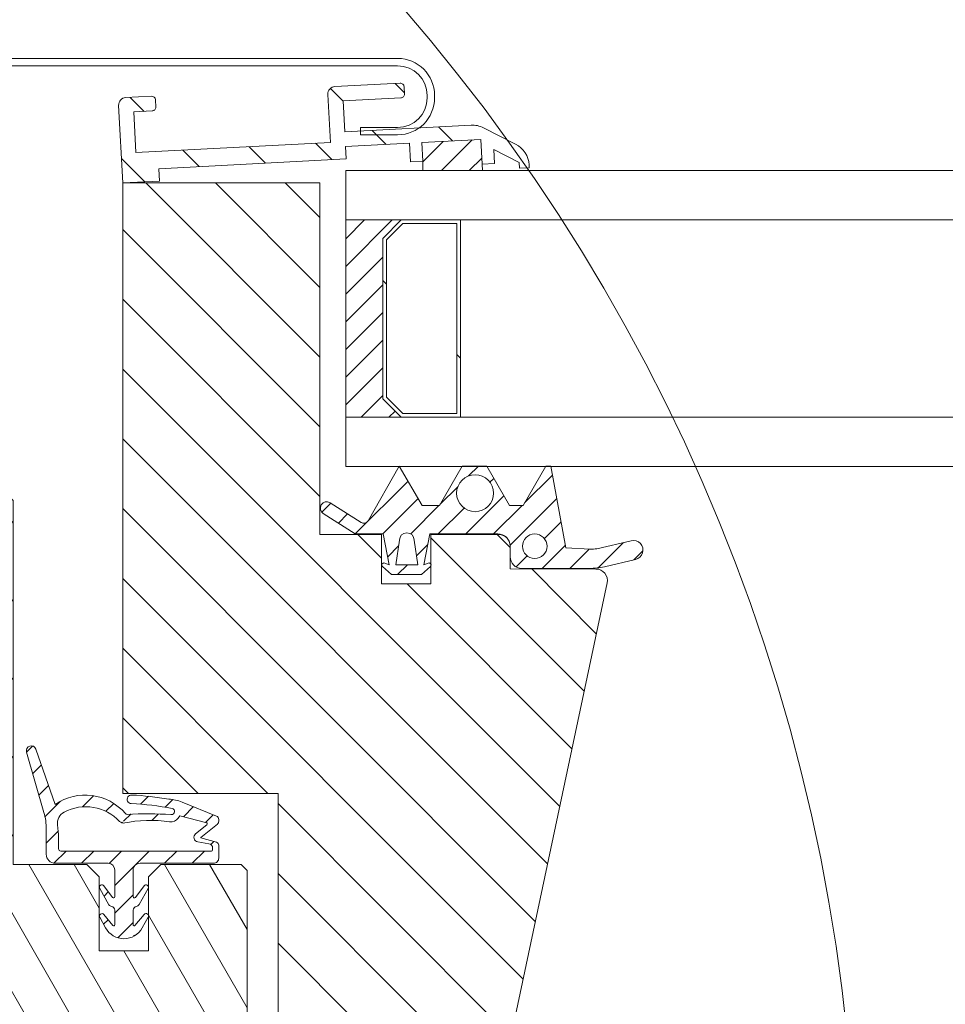
# Model space of a CAD drawing. Units: millimetres. Extents: x 202512 to 206109, y -10852 to -8836.
# Drawn here: x 204245 to 204320, y -9070 to -8990 of the extents above; entities that cross this region are included whole.
import ezdxf

# ---------------------------------------------------------------- set-up
doc = ezdxf.new("R2010")
doc.units = ezdxf.units.MM
doc.layers.add('FAKRO TEXT', color=80, linetype='Continuous', lineweight=9)
doc.layers.add('FAKRO WINDOW', color=7, linetype='Continuous', lineweight=20)
doc.styles.get("Standard").update_dxf_attribs({"font": 'arial.ttf'})
doc.dimstyles.new('FAKRO_us', dxfattribs={"dimscale": 5, "dimtxt": 4, "dimasz": 1.5, "dimexe": 2, "dimexo": 15, "dimgap": 0.5, "dimtad": 1, "dimdec": 0, "dimrnd": 0.1, "dimzin": 1, "dimdsep": 46, "dimtxsty": 'Standard', "dimblk": 'OBLIQUE', "dimcen": 2, "dimclrd": 3, "dimclre": 3, "dimclrt": 3, "dimadec": 0, "dimazin": 0, "dimtfac": 1, "dimtdec": 0, "dimtix": 1, "dimtmove": 2, "dimatfit": 3, "dimldrblk": 'OBLIQUE', "dimfxl": 4, "dimfxlon": 1, "dimtolj": 1, "dimarcsym": 0})
pattern_1 = [(45, (0, 0), (-1.122532015133644, 1.122532015133644), [])]
pattern_2 = [(135, (-108.4295360793731, -299.4330392622796), (-2.82842712474619, -2.828427124746189), [])]

# ---------------------------------------------------------------- blocks, each defined once
blk = doc.blocks.new('_Oblique')
at = {"color": 0, "linetype": 'ByBlock', "lineweight": -2}
blk.add_line((-0.5, -0.5), (0.5, 0.5), dxfattribs=at)
blk = doc.blocks.new('*D9')
at = {"layer": 'Defpoints', "color": 0, "transparency": 16777216}
for p in [(204954.4766603308, -8961.29951656864), (204210.9741351191, -9054.424880601171), (204954.4766603308, -9054.424880601171)]:
    blk.add_point(p, dxfattribs=at)
at = {"layer": 'FAKRO TEXT', "color": 3, "lineweight": -2, "transparency": 16777216}
for p, q in [((204210.9741351191, -8979.424880601171), (204210.9741351191, -8951.29951656864)), ((204954.4766603308, -8979.424880601171), (204954.4766603308, -8951.29951656864)), ((204210.9741351191, -8961.29951656864), (204954.4766603308, -8961.29951656864))]:
    blk.add_line(p, q, dxfattribs=at)
at = {"layer": 'FAKRO TEXT', "color": 3, "lineweight": -2, "transparency": 16777216, "xscale": 7.5, "yscale": 7.5, "zscale": 7.5, "rotation": 180}
blk.add_blockref('_Oblique', (204210.9741351191, -8961.29951656864), dxfattribs=at)
at = {"layer": 'FAKRO TEXT', "color": 3, "lineweight": -2, "transparency": 16777216, "xscale": 7.5, "yscale": 7.5, "zscale": 7.5}
blk.add_blockref('_Oblique', (204954.4766603308, -8961.29951656864), dxfattribs=at)
at = {"layer": 'FAKRO TEXT', "color": 3, "transparency": 16777216, "insert": (204582.7253977249, -8948.458452448585), "char_height": 20, "attachment_point": 5}
blk.add_mtext('\\A1;S', dxfattribs=at)
blk = doc.blocks.new('*U18')
at = {"layer": 'FAKRO WINDOW', "linetype": 'Continuous'}
h = blk.add_hatch(dxfattribs=at)
h.set_pattern_fill('LINE', scale=1.259842519685039, angle=135, style=0)
h.set_pattern_definition(pattern_2)
edge = h.paths.add_edge_path()
edge.add_line((60.02272157628795, 144.6998168275309), (59.97038562004491, 145.6984463622853))
edge.add_line((59.97038562004491, 145.6984463622862), (65.16325920076861, 145.9705933347495))
edge.add_line((65.16325920076906, 145.9705933347491), (65.24176313513362, 144.472649032617))
edge.add_line((65.24176313513362, 144.472649032617), (66.24039266988802, 144.5249849888601))
edge.add_line((66.24039266988802, 144.5249849888601), (66.16188873552346, 146.0229292909921))
edge.add_line((66.16188873552346, 146.0229292909921), (70.95531050234558, 146.2741418809583))
edge.add_line((70.95531050234513, 146.2741418809587), (71.05998241483121, 144.2768828114495))
edge.add_line((71.05998241483121, 144.276882811449), (72.05861194958561, 144.3292187676921))
edge.add_line((72.05861194958561, 144.3292187676921), (71.9999151319389, 145.4492207683402))
edge.add_line((71.9999151319389, 145.4492207683402), (74.05760655829818, 144.4007746194034))
edge.add_line((74.05760655829909, 144.4007746194034), (74.08203899721684, 143.9345759128005))
edge.add_line((74.08203899721684, 143.9345759128005), (74.88094262502045, 143.9764446777945))
edge.add_line((74.88094262502, 143.9764446777949), (74.86859665747215, 144.2120197721197))
edge.add_arc((72.87133758796335, 144.1073478596331), 2.000000000000004, 2.99999999999909, 63.00000000000041)
edge.add_line((73.7793185874416, 145.8893609080101), (71.17027040511675, 147.2187373558618))
edge.add_arc((70.2622894056376, 145.4367243074853), 2.000000000000002, 62.99999999999969, 92.9999999999999)
edge.add_line((70.15761749315243, 147.4339833769941), (59.90758247255371, 146.8968018039909))
edge.add_line((59.90758247255326, 146.8968018039909), (59.77674258194565, 149.3933756408792))
edge.add_line((59.77674258194565, 149.3933756408792), (64.47030139529215, 149.639354635221))
edge.add_arc((64.45460060842015, 149.9389434956461), 0.2999999999983443, 273.0000000000011, 363.0000000000006)
edge.add_line((64.75418946884474, 149.954644282519), (64.7227878951021, 150.5538220033718))
edge.add_arc((64.42319903467433, 150.5381212164989), 0.3000000000016537, 2.999999999989004, 93.00000000031025)
edge.add_line((64.4074982477996, 150.8377100769271), (59.11476171360209, 150.5603295088399))
edge.add_arc((59.14616328734792, 149.9611517879862), 0.600000000000001, 92.99999999999977, 182.9999999999948)
edge.add_line((58.5469855664951, 149.9297502142404), (58.7510957958425, 146.0350950286961))
edge.add_line((58.75109579584205, 146.0350950286961), (42.97274914671971, 145.2081869200574))
edge.add_line((42.97274914672016, 145.2081869200579), (42.80004049111812, 148.5036643847529))
edge.add_line((42.80004049111812, 148.5036643847529), (44.29798479325518, 148.5821683191175))
edge.add_arc((44.28228400638181, 148.8817571795385), 0.2999999999950272, 273.000000000001, 363.000000000001)
edge.add_line((44.58187286680368, 148.8974579664114), (44.55047129305785, 149.4966356872642))
edge.add_arc((44.2508824326278, 149.4809349003913), 0.3000000000033259, 3.000000000004767, 92.99999999999936)
edge.add_line((44.23518164575489, 149.7805237608204), (42.13805962277365, 149.6706182527087))
edge.add_arc((42.16946119651948, 149.0714405318563), 0.600000000000001, 92.99999999999736, 183.0000000000002)
edge.add_line((41.57028347566666, 149.0400389581105), (41.89999999999736, 142.7486728891545))
edge.add_line((41.89999999999782, 142.7486728891549), (44.89588860426147, 142.9056807578841))
edge.add_line((44.89588860426102, 142.9056807578841), (44.84355264801798, 143.9043102926385))
edge.add_line((44.84355264801798, 143.9043102926385), (60.02272157628749, 144.6998168275313))
h = blk.add_hatch(dxfattribs=at)
h.set_pattern_fill('ANSI31', scale=0.5, style=0)
h.set_pattern_definition(pattern_1)
h.paths.add_polyline_path([(70.95531050234513, 146.2741418809587), (66.16188873552346, 146.0229292909921), (66.24039266988802, 144.5249849888601), (66.24039266988802, 143.7486728891558), (71.08766472385378, 143.7486728891558), (71.05998241483121, 144.276882811449)])
h = blk.add_hatch(dxfattribs=at)
h.set_pattern_fill('LINE', scale=1.259842519685039, angle=135, style=0)
h.set_pattern_definition(pattern_2)
edge = h.paths.add_edge_path()
edge.add_line((41.89999999999873, 93.24867288915402), (54.49999999999864, 93.24867288915402))
edge.add_line((54.49999999999909, 93.24867288915402), (54.49999999999909, 57.74867288915402))
edge.add_arc((56.49999999999909, 57.74867288915402), 2.000000000000002, 180, 270)
edge.add_line((56.49999999999909, 55.74867288915402), (68.79021596680423, 55.74867288915402))
edge.add_arc((68.79021596680377, 56.74867288915402), 1, 270, 348.0000000000006)
edge.add_line((69.76836356753756, 56.54076119833644), (81.19999999999891, 110.3223821591041))
edge.add_arc((80.28794775006827, 110.5162448494125), 0.9324280397415565, 347.999999999997, 449.993204477056)
edge.add_line((80.2880583399965, 111.4486728825964), (73.32570880250796, 111.4494986468439))
edge.add_line((73.3257088025075, 111.4494986468439), (73.3257088025075, 113.3291363441112))
edge.add_arc((72.40493983416673, 113.3291363441108), 0.9207689683407153, 0, 90)
edge.add_line((72.40493983416673, 114.2499053124516), (66.89999999999827, 114.2499053124516))
edge.add_line((66.89999999999873, 114.2499053124516), (66.89999999999873, 111.8493518317932))
edge.add_arc((66.75311072542718, 111.7714740954475), 0.1662570323401686, -27.931634813010874, 27.931634812993593, ccw=False)
edge.add_line((66.89999999999873, 111.6935963591018), (66.89999999999873, 110.248672889154))
edge.add_line((66.89999999999873, 110.248672889154), (62.89999999999873, 110.248672889154))
edge.add_line((62.89999999999873, 110.248672889154), (62.89999999999873, 114.248672889154))
edge.add_line((62.89999999999873, 114.248672889154), (57.89999999999873, 114.248672889154))
edge.add_line((57.89999999999873, 114.248672889154), (57.89999999999873, 142.748672889154))
edge.add_line((57.89999999999873, 142.748672889154), (41.89999999999873, 142.748672889154))
edge.add_line((41.89999999999873, 142.748672889154), (41.89999999999873, 93.24867288915402))
h = blk.add_hatch(dxfattribs=at)
h.set_pattern_fill('ANSI31', scale=0.5, style=0)
h.set_pattern_definition(pattern_1)
h.paths.add_polyline_path([(64.49999999999545, 139.7486728891558), (59.99999999999545, 139.7486728891558), (59.99999999999545, 123.7486728891558), (64.49999999999545, 123.7486728891558), (62.99999999999545, 125.2486728891558), (62.99999999999545, 138.2486728891558)])
h = blk.add_hatch(dxfattribs=at)
h.set_pattern_fill('LINE', scale=2.519685039370079, angle=135, style=0)
h.set_pattern_definition([(135, (-108.4295360793731, -299.4330392622796), (-5.656854249492381, -5.656854249492379), [])])
h.paths.add_polyline_path([(62.99999999999636, 125.2486728891558), (64.49999999999636, 123.7486728891558), (69.29999999999654, 123.7486728891558), (69.29999999999654, 139.7486728891558), (64.49999999999636, 139.7486728891558), (62.99999999999636, 138.2486728891558)])
h.paths.add_polyline_path([(63.29999999999654, 138.1244088204444), (63.29999999999654, 125.3729369578682), (64.62426406870873, 124.048672889156), (68.99999999999636, 124.048672889156), (68.99999999999636, 139.4486728891557), (64.62426406870782, 139.4486728891557)])
h = blk.add_hatch(dxfattribs=at)
h.set_pattern_fill('ANSI31', scale=0.5, style=0)
h.set_pattern_definition(pattern_1)
edge = h.paths.add_edge_path()
edge.add_line((66.9279783240354, 114.294336291729), (72.32113274443282, 114.294336291729))
edge.add_line((72.3211327439185, 114.2943362917254), (72.33482390361314, 114.294336291729))
edge.add_line((72.33482390361314, 114.294336291729), (72.92797832403585, 114.294336291729))
edge.add_line((72.9279783240363, 114.294336291729), (72.9279783240363, 114.0943597229739))
edge.add_arc((72.3279783240232, 113.2943597229837), 0.9999999999999731, 0, 53.130102353251914, ccw=False)
edge.add_line((73.3279783240232, 113.2943597229837), (73.3279783240232, 112.4496326799303))
edge.add_arc((74.28206646494164, 112.4496326799294), 0.954088140918097, 180, 270.0511143797491)
edge.add_line((74.28291762042772, 111.4955449186759), (79.77608062877562, 111.500445448818))
edge.add_arc((79.77128178845396, 116.8796210426804), 5.379177734419564, 270.0511143797489, 282.9761514240262)
edge.add_line((80.97915176384231, 111.6378080718628), (83.49997880811407, 112.2186817727893))
edge.add_arc((83.32500963618804, 112.9779983330041), 0.779214893172129, 282.9761514240238, 462.9761514240258)
edge.add_line((83.15004046426111, 113.7373148932188), (80.37291924880537, 113.0973833747084))
edge.add_arc((79.94570834587557, 114.9513574761263), 1.902558573161178, 266.5186103317941, 282.9761514240266, ccw=False)
edge.add_line((79.83017675010342, 113.052309932043), (77.85781468881805, 113.1723017337704))
edge.add_line((77.85781468881851, 113.1723017337704), (76.63338024873383, 119.7897614368126))
edge.add_line((76.63338024873337, 119.7897614368126), (76.2295162339251, 119.7943362540391))
edge.add_line((76.229516233926, 119.7943362540386), (74.38196832402355, 116.5943362917251))
edge.add_line((74.38196832402355, 116.5943362917255), (73.28663832406392, 116.5943429488234))
edge.add_line((73.28663832406346, 116.5943429488229), (71.43338032402107, 119.7943362917254))
edge.add_line((71.43338032402153, 119.7943362917254), (69.43348032402173, 119.7943362917226))
edge.add_line((69.43348032402173, 119.7943362917226), (67.59169155071459, 116.5943362917264))
edge.add_line((67.59169155071413, 116.5943362917264), (66.2002298129828, 116.5943362917264))
edge.add_line((66.2002298129828, 116.5943362917264), (64.33338032402116, 119.7943362917285))
edge.add_line((64.33338032402116, 119.794336291729), (61.80318152304835, 115.3658136303534))
edge.add_arc((61.45587124084341, 115.5642464095886), 0.3999999999999949, 237.6986808113822, 330.25887944764145, ccw=False)
edge.add_line((61.24212251655899, 115.2261465976003), (58.7182876162683, 116.8217301238701))
edge.add_arc((58.44324873789355, 116.3866838171439), 0.5146957097292909, 57.69868081139069, 237.360348303214)
edge.add_line((58.16564571412619, 115.9532691948602), (60.75978803544604, 114.2917153029143))
edge.add_line((60.75978803544604, 114.2917153029143), (63.02849584513979, 114.2917153029143))
edge.add_line((63.02849584514024, 114.2917153029143), (63.52816743097537, 111.7833362917254))
edge.add_line((63.52816743097537, 111.7833362917249), (63.15369085189513, 111.9267365985029))
edge.add_arc((63.09423535637598, 111.7714740954475), 0.1662570323401686, 69.04639228687529, 228.5136179620168)
edge.add_line((62.98409971220008, 111.6469287595878), (63.71926775777956, 110.9968184546256))
edge.add_line((63.71926775777956, 110.9968184546256), (66.12807832402268, 110.9968184546256))
edge.add_line((66.12807832402359, 110.9968184546256), (66.86324636960308, 111.6469287595874))
edge.add_arc((66.75311072542718, 111.7714740954475), 0.1662570323401686, 311.4863820379906, 471.095614208132)
edge.add_line((66.69327059776788, 111.9265887624665), (66.31881843520068, 111.7821326279118))
edge.add_line((66.31881843520023, 111.7821326279113), (66.82797832402275, 114.2943362917254))
edge.add_line((66.8279783240232, 114.2943362917254), (66.92797832403585, 114.2943362917254))
edge = h.paths.add_edge_path()
edge.add_ellipse((70.48860137859447, 117.5943362917255), major_axis=(1.5, 0), ratio=1, start_angle=0, end_angle=360)
edge = h.paths.add_edge_path()
edge.add_line((64.35166572219714, 113.7833362917322), (64.05165136492815, 111.7833362917258))
edge.add_line((64.05165136492815, 111.7833362917249), (65.85165136492833, 111.7833362917249))
edge.add_line((65.85165136492742, 111.7833362917249), (65.55163700765843, 113.7833362917249))
edge.add_arc((64.95165136492778, 113.7833362917249), 0.5999856427310601, 0, 179.9999999993703)
edge = h.paths.add_edge_path()
edge.add_ellipse((75.32797832388496, 113.2943362917254), major_axis=(1.000000000000001, 0), ratio=1, start_angle=0, end_angle=360)
at = {"layer": 'FAKRO WINDOW'}
h = blk.add_hatch(dxfattribs=at)
h.set_pattern_fill('ANSI31', color=256, angle=75.00000000000001, style=0)
h.set_pattern_definition([(120, (-2276.503228499422, -1986.700731529823), (-2.749630657015592, -1.587499999999999), [])])
h.paths.add_polyline_path([(23.20863679881768, 117.916771867127), (24.00049958781256, 118), (32.00049958781256, 118), (33.00049958781256, 117.0000000000009), (33.00049958781256, 87.5), (39.00049958781256, 87.5), (40.00049958781256, 86.5), (40.00049958781256, 80.5), (44.00049958781256, 80.5), (44.00049958781256, 86.5), (45.00049958781256, 87.5), (51.50049958781256, 87.5), (52.00049958781256, 87.00000000000091), (52.00049958781256, 43), (49.00049958781256, 42.5), (49.00049958781256, 33.5), (51.99539768868817, 33.00085032204697), (51.99565722547686, 31.42381774322712), (44.05691647131425, 31.4238042330644), (43.5607245645715, 30.92764774356965), (43.56075575494469, 26.36308216159978), (44.05691647131425, 25.86690417150294), (51.99539768868817, 25.86690417150294), (52.00049958781256, 2), (51.41471315018589, 0.5857864376266662), (50.00049958781256, 0), (47.00049958781256, 0), (46.29339280662589, 0.2928932188133331), (46.00049958781256, 1), (46.00049958781256, 10), (33.50049958781256, 10), (32.70702817462461, 5.5), (30.20049958781328, 5.5), (30.20049958781328, 0), (29.20049958781328, -1), (7.04875456479931, -1), (19.82303825831514, 112.4127103999672), (22.8615313354303, 114.8362108795936)])
at = {"layer": 'FAKRO WINDOW', "linetype": 'Continuous'}
h = blk.add_hatch(dxfattribs=at)
h.set_pattern_fill('ANSI31', scale=0.5, style=0)
h.set_pattern_definition(pattern_1)
edge = h.paths.add_edge_path()
edge.add_line((34.09773929377479, 96.60779010282431), (35.5055108937745, 91.7151031907465))
edge.add_arc((30.73726146351146, 90.34399508076922), 4.961465517208108, -0.011599841380927955, 16.04256699644918, ccw=False)
edge.add_line((35.69872687903899, 90.34299060516742), (35.69875000054162, 88.32346110723347))
edge.add_arc((36.43122177113037, 88.32346949326939), 0.7324717706363552, 180.0006559768125, 269.9999007532468)
edge.add_line((36.43122050235525, 87.59099772263426), (40.71150295002826, 87.59099030840389))
edge.add_arc((40.71150200729335, 87.04674325791848), 0.54424705048644, 2.3145435591231944e-05, 89.99990075325229, ccw=False)
edge.add_line((41.25574905778012, 87.04674347777473), (41.25574993034161, 84.88674603692243))
edge.add_arc((41.15014128720577, 84.88674603692243), 0.1056086431353373, 216.2759023551864, 360, ccw=False)
edge.add_line((41.06500200679875, 84.82426013101849), (40.37227110143795, 85.76813075183509))
edge.add_arc((40.21202706551958, 85.65052353572673), 0.1987702400465793, 36.27590235527102, 209.3310584629545)
edge.add_line((40.03873840228243, 85.55315491900865), (40.77993283253409, 84.23403797613082))
edge.add_arc((41.0368893971272, 84.37841848425887), 0.2947412546876568, 209.3310584629527, 261.2790820086623)
edge.add_arc((40.9450987724922, 83.78002526003183), 0.3106511548881392, 3.279353791185713e-06, 81.27908200865812, ccw=False)
edge.add_line((41.25574992737984, 83.780025277812), (41.25574999529272, 82.59347190696053))
edge.add_arc((41.17208797752392, 82.5934719021725), 0.08366201776898198, 219.649642709328, 360, ccw=False)
edge.add_line((41.10767151417076, 82.54008789271074), (40.3657565521994, 83.43532859195557))
edge.add_arc((40.21314305902342, 83.30885284740862), 0.1982094656113926, 39.64964270938857, 208.9154244572426)
edge.add_line((40.03964349695343, 83.21301499361743), (40.51614099804374, 82.35039021127386))
edge.add_arc((41.99999999948886, 83.17004566359947), 1.695191020710928, 208.91542445724, 331.0845755773186)
edge.add_line((43.48385900142966, 82.35039021216926), (43.96329310447209, 83.21833125787953))
edge.add_arc((43.79029299764716, 83.31389322196901), 0.1976388776077827, 331.0845755772686, 500.3503570884915)
edge.add_line((43.63811883523886, 83.44000487978565), (42.89102502961714, 82.53851507242734))
edge.add_arc((42.8271755883743, 82.59142917268173), 0.08292558804514025, 180.0000002072532, 320.35035708839484, ccw=False)
edge.add_line((42.74425000032898, 82.59142917238205), (42.74424999601251, 83.78480397322846))
edge.add_arc((43.04932753469348, 83.78480397433168), 0.3050775386801809, 99.21015869826209, 180.0000002072242, ccw=False)
edge.add_arc((42.95001732541186, 84.39727564352779), 0.315393301275367, 279.2101586982821, 330.6689429215811)
edge.add_line((43.22497842774465, 84.24277863160387), (43.96112202050563, 85.55290658307695))
edge.add_arc((43.78781828367028, 85.65028366394063), 0.1987875274724542, 330.6689429215944, 503.7240949555272)
edge.add_line((43.62756031654317, 85.76790111609398), (42.9286639534148, 84.81562993238231))
edge.add_arc((42.84635180734585, 84.87604093768732), 0.1021018068047844, 180.0000004869296, 323.724094954804, ccw=False)
edge.add_line((42.74425000054089, 84.87604093681966), (42.74424998701716, 87.03195087493759))
edge.add_arc((43.30328971848303, 87.03195087844415), 0.5590397314657762, 89.99999861379752, 180.0000003594149, ccw=False)
edge.add_line((43.30328973200812, 87.59099060991002), (49.26890387266121, 87.59099046557958))
edge.add_arc((49.26890388285483, 88.01233659345962), 0.421346127880068, 269.9999986137983, 360)
edge.add_line((49.69025001073533, 88.01233659345962), (49.69024966604638, 89.05081427598589))
edge.add_arc((49.43810145651514, 89.05081419229191), 0.2521482095312644, 1.901785513079547e-05, 74.27265267601275)
edge.add_line((49.50644872717385, 89.29352259792131), (48.24551743450547, 89.64860388206216))
edge.add_arc((48.25216039879524, 89.67219375267223), 0.02450736562662625, 128.8115915282255, 254.2726526759777, ccw=False)
edge.add_line((48.23680012637124, 89.69129016597435), (49.57919909785051, 90.77105386701123))
edge.add_arc((49.39257300353984, 91.00297800376165), 0.2976879310367941, 308.8231449133974, 360.0103705337269)
edge.add_line((49.69026092970034, 91.00303188526459), (49.69019911419127, 91.14299058295683))
edge.add_arc((49.39251134355618, 91.14329961682915), 0.2976879310411938, 359.940520464684, 427.8250132841497)
edge.add_line((49.50486964889933, 91.4189691935112), (46.71748183583304, 92.55506181127566))
edge.add_arc((45.52692579314498, 89.63404872460615), 3.154321027301408, 67.82501328415277, 87.92081482136325)
edge.add_arc((41.52263244722053, 69.65987795518231), 23.49031816850231, 79.90169954130184, 87.3066233571825)
edge.add_arc((42.61009610622568, 92.77627961891358), 0.348351893170199, 87.30662335718468, 267.633554359)
edge.add_arc((41.71445928128378, 71.10368079896853), 21.342745472628, 78.66378304190158, 87.63355435899581, ccw=False)
edge.add_arc((45.86036161470929, 91.78385529479647), 0.2510854304172486, -90, 78.66378304195922, ccw=False)
edge.add_line((45.86036161470929, 91.53276986437913), (45.79621056894666, 91.53276986437913))
edge.add_ellipse((43.89860270717236, 91.11530565687508), major_axis=(-3.733746375718154, 8.326645623041514e-13), ratio=0.1298255293814538, start_angle=239.4538914462588, end_angle=295.7859722144314)
edge.add_arc((42.26285827731044, 91.73552365234764), 0.1841108693764838, 220.5688078730779, 273.5889418393153, ccw=False)
edge.add_arc((38.86074870817629, 88.82277433528452), 4.294556131467177, 40.56880787308629, 124.6934743876585)
edge.add_line((36.41634798464565, 92.35379649170409), (34.85445756914532, 96.8479543439239))
edge.add_arc((34.47936052908608, 96.71759388685587), 0.3971040647339261, 19.16427952564293, 196.052101470157)
edge = h.paths.add_edge_path()
edge.add_arc((29.82403268696635, 89.65387750078389), 6.867205669502465, 0.00062293142747194, 8.71027656047869, ccw=False)
edge.add_line((36.69123835606297, 89.6539521624477), (36.69124793294031, 88.77309331577044))
edge.add_arc((36.88135271012561, 88.77309538262853), 0.1901047771966297, 180.0006229314197, 270)
edge.add_line((36.88135271012561, 88.58299060543186), (49.09980207812168, 88.58299060543186))
edge.add_arc((49.09980207812168, 88.6774385278527), 0.09444792242083166, 270, 360)
edge.add_line((49.19425000054252, 88.6774385278527), (49.19425000054252, 88.81584427862481))
edge.add_arc((48.8349411485824, 88.81584427862481), 0.3593088519598623, 0, 80.61597467309895)
edge.add_line((48.89352677634815, 89.17034473746207), (47.98837044670972, 89.31993312437726))
edge.add_arc((48.04997935863958, 89.69272741506711), 0.3778508187102002, 128.8272780863408, 260.61597467311844, ccw=False)
edge.add_line((47.81307642575121, 89.9870881488423), (48.72125000054166, 90.71799060543117))
edge.add_arc((48.65903557696038, 90.79529404345294), 0.09922931034507035, 308.8273883978217, 417.0534279240692)
edge.add_line((48.71300210656864, 90.87856510513484), (46.53825000054121, 91.43599060543193))
edge.add_line((46.53825000054167, 91.43599060543193), (46.41161196122948, 91.25700579535487))
edge.add_arc((45.81460528084699, 91.67940898938832), 0.7313285409105161, 261.6029301109162, 324.7192522328077, ccw=False)
edge.add_ellipse((44.15054770209554, 90.21901640120359), major_axis=(-3.193588909684575, 0), ratio=0.2642956487513434, start_angle=240.8156867964394, end_angle=310.8107943787315)
edge.add_arc((41.9662604093146, 91.28321139688887), 0.4362926590183441, 223.2058896080607, 282.8559075018085, ccw=False)
edge.add_arc((38.89627775437748, 88.39971187762012), 3.775519656272682, 43.20588960806393, 117.6873388546345)
edge.add_arc((37.6120878739348, 90.84704702257795), 1.011719200238186, 117.6873388546305, 188.7102765604722)
at = {"layer": 'FAKRO WINDOW', "color": 7, "linetype": 'Continuous'}
for p, q in [((27.87319625569853, 152.8486728891544), (64.20106181536448, 152.8486728891544)), ((27.87319625569944, 152.2486728891513), (64.20106181536448, 152.2486728891513)), ((64.4074982477996, 150.8377100769271), (59.11476171360209, 150.560329508839)), ((64.75418946884565, 149.954644282519), (64.72278789510165, 150.5538220033718)), ((44.23518164575489, 149.7805237608195), (42.13805962277365, 149.6706182527091)), ((44.58187286680368, 148.8974579664114), (44.55047129305785, 149.4966356872642)), ((58.5469855664951, 149.9297502142404), (58.75109579584205, 146.0350950286961)), ((59.77674258194565, 149.3933756408792), (64.47030139529215, 149.6393546352215)), ((59.90758247255326, 146.8968018039918), (59.77674258194565, 149.3933756408792)), ((66.60106181536503, 149.8486728891517), (66.60106181536503, 149.6486728891509)), ((67.20106181536448, 149.8486728891544), (67.20106181536448, 149.6486728891509)), ((41.57028347566666, 149.0400389581105), (41.89999999999782, 142.7486728891549)), ((42.80004049111812, 148.5036643847529), (44.29798479325473, 148.5821683191175)), ((42.97274914672016, 145.2081869200579), (42.80004049111812, 148.5036643847529)), ((70.15761749315243, 147.4339833769959), (59.90758247255326, 146.8968018039918)), ((64.20106181536448, 147.2486728891513), (61.20106181536448, 147.2486728891513)), ((61.20106181536448, 147.2486728891513), (61.20106181536448, 146.6486728891509)), ((73.7793185874416, 145.8893609080101), (71.17027040511675, 147.2187373558622)), ((61.20106181536448, 146.6486728891509), (64.20106181536448, 146.6486728891509)), ((66.16188873552346, 146.0229292909921), (70.95531050234513, 146.2741418809587)), ((70.95531050234513, 146.2741418809587), (71.05998241483121, 144.276882811449)), ((58.75109579584205, 146.0350950286961), (42.97274914672016, 145.2081869200579)), ((59.97038562004491, 145.6984463622862), (65.16325920076906, 145.9705933347491)), ((60.02272157628795, 144.6998168275318), (59.97038562004491, 145.6984463622862)), ((65.16325920076906, 145.9705933347491), (65.24176313513271, 144.472649032617)), ((66.24039266988802, 144.5249849888601), (66.16188873552346, 146.0229292909921)), ((72.05861194958561, 144.3292187676921), (71.9999151319389, 145.4492207683402)), ((71.9999151319389, 145.4492207683402), (74.05760655829909, 144.4007746194034)), ((44.84355264801798, 143.9043102926385), (60.02272157628795, 144.6998168275318)), ((65.24176313513271, 144.472649032617), (66.24039266988802, 144.5249849888601)), ((66.24039266988802, 144.5249849888601), (66.24039266988802, 143.7486728891558)), ((44.89588860426102, 142.9056807578841), (44.84355264801798, 143.9043102926385)), ((59.99999999999636, 139.7486728891558), (59.99999999999545, 143.7486728891558)), ((71.05868168760662, 144.2770001652266), (72.05861194958561, 144.3292187676921)), ((71.05998241483121, 144.276882811449), (71.08766472385378, 143.7486728891558)), ((74.05760655829909, 144.4007746194034), (74.08203899721593, 143.9345759128005)), ((74.08203899721593, 143.9345759128005), (74.88094262502, 143.9764446777949)), ((74.88094262502, 143.9764446777949), (74.86859665747215, 144.2120197721192)), ((41.89999999999782, 142.7486728891549), (44.89588860426102, 142.9056807578841)), ((57.89999999999873, 142.748672889154), (41.89999999999873, 142.748672889154)), ((41.89999999999873, 142.748672889154), (41.89999999999873, 93.24867288915402)), ((57.89999999999873, 114.248672889154), (57.89999999999873, 142.748672889154)), ((59.99999999999545, 139.7486728891558), (64.49999999999545, 139.7486728891558)), ((59.99999999999545, 123.7486728891558), (59.99999999999545, 139.7486728891558)), ((62.99999999999636, 138.2486728891558), (64.49999999999636, 139.7486728891558)), ((64.49999999999545, 139.7486728891558), (62.99999999999545, 138.2486728891558)), ((64.49999999999636, 139.7486728891558), (69.29999999999654, 139.7486728891558)), ((69.29999999999654, 139.7486728891558), (69.29999999999654, 123.7486728891558)), ((63.29999999999654, 138.1244088204444), (64.62426406870873, 139.4486728891557)), ((64.62426406870873, 139.4486728891557), (68.99999999999636, 139.4486728891557)), ((68.99999999999636, 139.4486728891557), (68.99999999999636, 124.048672889156)), ((62.99999999999636, 125.2486728891558), (62.99999999999636, 138.2486728891558)), ((62.99999999999545, 138.2486728891558), (62.99999999999545, 125.2486728891558)), ((63.29999999999654, 125.3729369578682), (63.29999999999654, 138.1244088204444)), ((64.62426406870873, 124.048672889156), (63.29999999999654, 125.3729369578682)), ((64.49999999999636, 123.7486728891558), (62.99999999999636, 125.2486728891558)), ((62.99999999999545, 125.2486728891558), (64.49999999999636, 123.7486728891558)), ((59.99999999999636, 119.7486728891558), (59.99999999999636, 123.7486728891558)), ((64.49999999999636, 123.7486728891558), (59.99999999999545, 123.7486728891558)), ((69.29999999999654, 123.7486728891558), (64.49999999999636, 123.7486728891558)), ((68.99999999999636, 124.048672889156), (64.62426406870873, 124.048672889156)), ((61.80318152304881, 115.3658136303534), (64.33338032402116, 119.794336291729)), ((64.33338032402116, 119.794336291729), (66.2002298129828, 116.5943362917264)), ((67.59169155071413, 116.5943362917264), (69.43348032402173, 119.7943362917254)), ((71.00540199999432, 119.748672889154), (69.00550199999361, 119.748672889154)), ((69.43348032402173, 119.7943362917254), (71.43338032402153, 119.7943362917254)), ((71.43338032402153, 119.7943362917254), (73.28663832406346, 116.5943429488229)), ((74.38196832402355, 116.5943362917255), (76.229516233926, 119.7943362540386)), ((76.20540199999414, 119.7440980475162), (75.80153790989789, 119.7486728514673)), ((76.229516233926, 119.7943362540386), (76.63338032402135, 119.7897614500876)), ((76.63338024873337, 119.7897614368126), (77.85781468881851, 113.1723017337704)), ((58.71828761626784, 116.8217301238697), (61.24212251655899, 115.2261465976003)), ((66.2002298129828, 116.5943362917264), (67.59169155071413, 116.5943362917264)), ((73.28663832406346, 116.5943429488229), (74.38196832402355, 116.5943362917255)), ((60.75978803544604, 114.2917153029143), (58.16564571412619, 115.9532691948602)), ((62.89999999999873, 114.248672889154), (57.89999999999873, 114.248672889154)), ((63.02849584514024, 114.2917153029143), (60.75978803544604, 114.2917153029143)), ((61.11263999997209, 114.248672889154), (62.60009999999602, 114.248672889154)), ((62.89999999999873, 110.248672889154), (62.89999999999873, 114.248672889154)), ((63.52816743097537, 111.7833362917249), (63.02849584514024, 114.2917153029143)), ((66.8279783240232, 114.2943362917254), (66.31881843520023, 111.7821326279113)), ((72.3211327439185, 114.2943362917254), (66.8279783240232, 114.2943362917254)), ((72.40493983416673, 114.2499053124516), (66.89999999999873, 114.2499053124516)), ((66.89999999999873, 114.2499053124516), (66.89999999999873, 110.248672889154)), ((64.35166572219714, 113.7833362917322), (64.05165136492815, 111.7833362917249)), ((65.85165136492742, 111.7833362917249), (65.55163700765843, 113.7833362917249)), ((80.37291924880537, 113.0973833747089), (83.15004046426111, 113.7373148932188)), ((73.3257088025075, 111.4494986468439), (73.3257088025075, 113.3291363441108)), ((73.32798149166774, 112.447174140812), (73.3257088025075, 113.3291363441108)), ((77.85781468881851, 113.1723017337704), (79.83017675010342, 113.052309932043)), ((63.15369085189468, 111.9267365985038), (63.52816743097537, 111.7833362917249)), ((64.05165136492815, 111.7833362917249), (65.85165136492742, 111.7833362917249)), ((66.69327059776788, 111.9265887624665), (66.31881843520023, 111.7821326279113)), ((83.49997880811407, 112.2186817727893), (80.97915176384231, 111.6378080718628)), ((63.71926775777956, 110.9968184546256), (62.98409971220008, 111.6469287595878)), ((66.12807832402359, 110.9968184546256), (63.71926775777956, 110.9968184546256)), ((66.12807832402359, 110.9968184546256), (66.86324636960308, 111.6469287595869)), ((80.2880583399965, 111.4486728825964), (73.3257088025075, 111.4494986468439)), ((79.77608062877607, 111.5004454488176), (74.28291762042772, 111.4955449186759)), ((66.89999999999873, 110.248672889154), (62.89999999999873, 110.248672889154)), ((69.76836356755302, 56.54076119833326), (81.19999999999891, 110.3223821591041)), ((35.50551089377495, 91.7151031907465), (34.09773929377479, 96.60779010282431)), ((36.41634798464565, 92.35379649170409), (34.85445756914578, 96.8479543439239)), ((41.89999999999873, 93.24867288915402), (54.49999999999909, 93.24867288915402)), ((54.49999999999909, 93.24867288915402), (54.49999999999909, 57.74867288915402)), ((49.50486964889933, 91.4189691935112), (46.71748183583259, 92.55506181127566)), ((45.79621056894666, 91.53276986437913), (45.86036161470929, 91.53276986437913)), ((46.41161196122903, 91.25700579535487), (46.53825000054167, 91.43599060543193)), ((46.53825000054167, 91.43599060543193), (48.71300210656864, 90.87856510513484)), ((49.69026092970034, 91.00303188526459), (49.69019911419036, 91.14299058295683)), ((35.69875000054162, 88.32346110723302), (35.69872687903899, 90.34299060516742)), ((48.72125000054166, 90.71799060543117), (47.81307642575121, 89.9870881488423)), ((49.57919909785051, 90.77105386701123), (48.23680012637033, 89.69129016597572)), ((36.69124793294031, 88.77309331577044), (36.69123835606297, 89.65395216244815)), ((48.24551743450593, 89.64860388206216), (49.50644872717385, 89.29352259792131)), ((47.98837044671018, 89.31993312437726), (48.89352677634815, 89.17034473746207)), ((49.19425000054252, 88.6774385278527), (49.19425000054252, 88.81584427862481)), ((49.69025001073533, 88.01233673331171), (49.69024966604593, 89.05081427598589)), ((49.09980207812168, 88.58299060543186), (36.88135271012561, 88.58299060543186)), ((33, 87.5), (39, 87.5)), ((40.71150295002917, 87.59099030840389), (36.43122050235525, 87.59099772263426)), ((40, 86.50000000000045), (39, 87.50000000000045)), ((41.25574993034115, 84.88674603692243), (41.25574905778012, 87.04674347777473)), ((42.74425000054089, 84.87604093681966), (42.7442499870167, 87.03195087493759)), ((49.26890387266121, 87.59099046557958), (43.30328973200812, 87.59099060991002)), ((45, 87.5), (44, 86.5)), ((45, 87.5), (51.5, 87.50000000000045)), ((51.5, 87.50000000000045), (52, 87.00000000000045)), ((40, 86.50000000000045), (40, 80.5)), ((44, 80.5), (44, 86.5)), ((52, 87.00000000000045), (52, 43)), ((40.77993283253363, 84.23403797613082), (40.03873840228243, 85.55315491900865)), ((41.06500200679875, 84.82426013101849), (40.37227110143795, 85.76813075183463)), ((42.92866395341571, 84.81562993238276), (43.62756031654317, 85.76790111609398)), ((43.22497842774465, 84.24277863160387), (43.96112202050517, 85.55290658307695)), ((40.51614099804374, 82.35039021127432), (40.03964349695343, 83.21301499361743)), ((41.10767151417076, 82.54008789271074), (40.36575655219985, 83.43532859195557)), ((41.25574999529272, 82.59347190696099), (41.25574992737984, 83.780025277812)), ((42.74425000032898, 82.59142917238205), (42.74424999601342, 83.78480397322846)), ((42.89102502961669, 82.5385150724278), (43.63811883523886, 83.4400048797861)), ((43.48385900142966, 82.35039021216926), (43.96329310447163, 83.21833125787953)), ((42.78225000054226, 81.70475322445736), (42.861750000543, 81.75375322445734)), ((40, 80.5), (44, 80.5))]:
    blk.add_line(p, q, dxfattribs=at)
for points in [[(59.99999999999545, 143.7486728891558), (90.48156408869818, 143.7486728891558), (684.5904972065779, 143.7486728891549)], [(59.99999999999636, 139.7486728891558), (90.48156408869818, 139.7486728891558), (684.5904972065779, 139.7486728891549)], [(684.5904972065779, 123.7486728891549), (90.48156408869818, 123.7486728891558), (59.99999999999636, 123.7486728891558)], [(684.5904972065779, 119.7486728891549), (90.48156408869818, 119.7486728891558), (59.99999999999636, 119.7486728891558)]]:
    blk.add_lwpolyline(points, dxfattribs=at)
at = {"layer": 'FAKRO WINDOW'}
blk.add_lwpolyline([(23.20863679881768, 117.916771867127), (24.00049958781256, 118), (32.00049958781256, 118), (33.00049958781256, 117.0000000000009), (33.00049958781256, 87.5), (39.00049958781256, 87.5), (40.00049958781256, 86.5), (40.00049958781256, 80.5), (44.00049958781256, 80.5), (44.00049958781256, 86.5), (45.00049958781256, 87.5), (51.50049958781256, 87.5), (52.00049958781256, 87.00000000000091), (52.00049958781256, 43)], dxfattribs=at)
at = {"layer": 'FAKRO WINDOW', "color": 7, "linetype": 'Continuous'}
for centre, radius in [((70.48860137859447, 117.5943362917255), 1.5), ((75.32797832388496, 113.2943362917254), 1.000000000000001)]:
    blk.add_circle(centre, radius, dxfattribs=at)
for centre, radius, start, end in [((64.20106181536448, 149.8486728891544), 3.000000000000003, 0, 90), ((64.20106181536448, 149.8486728891517), 2.400000000000013, 0, 90), ((59.14616328734792, 149.9611517879862), 0.600000000000017, 93.00000000000541, 182.9999999999931), ((64.42319903467433, 150.5381212164989), 0.3000000000016543, 3.000000000006105, 93.00000000031902), ((42.16946119651948, 149.0714405318563), 0.6000000000000142, 93.00000000000541, 183.0000000000061), ((44.2508824326278, 149.4809349003913), 0.3000000000033218, 3.000000000006105, 93.00000000000541), ((64.20106181536448, 149.6486728891509), 2.399999999999999, 270, 0), ((64.20106181536448, 149.6486728891509), 3.000000000000003, 270, 0), ((64.45460060841924, 149.9389434956461), 0.2999999999983466, 273.0000000000054, 3.000000000006105), ((44.28228400638181, 148.8817571795385), 0.2999999999950395, 273.0000000000054, 3.000000000006105), ((70.2622894056376, 145.4367243074853), 2.000000000000005, 62.99999999999528, 93.00000000000541), ((72.87133758796335, 144.107347859634), 2.000000000000002, 2.999999999993096, 62.99999999999528), ((58.44324873789355, 116.3866838171439), 0.5146957097292909, 57.69868081138102, 237.360348303227), ((61.45587124084341, 115.5642464095886), 0.3999999999999949, 237.698680811381, 330.258879447641), ((64.95165136492778, 113.7833362917249), 0.5999856427310601, 0, 179.9999999993747), ((72.35733960922425, 113.3266409966222), 0.968372408352997, 0.1476426181579557, 92.14275438373306), ((72.40493983416673, 113.3291363441108), 0.9207689683407153, 0, 90), ((83.32500963618804, 112.9779983330041), 0.779214893172129, 282.9761514240192, 102.9761514240192), ((79.94570834587557, 114.9513574761263), 1.902558573161178, 266.5186103317982, 282.9761514240192), ((63.09423535637598, 111.7714740954475), 0.1662570323401686, 69.04639228686393, 228.513617962028), ((66.75311072542718, 111.7714740954475), 0.1662570323401686, 311.486382037972, 111.0956142081421), ((74.28206646494164, 112.4496326799294), 0.954088140918097, 180.147642618171, 270.0511143797494), ((79.77128178845396, 116.8796210426804), 5.379177734419564, 270.0511143797494, 282.9761514240192), ((80.28794775006827, 110.5162448494125), 0.9324280397415565, 347.999999999997, 89.9932044770517), ((34.47936052908608, 96.71759388685587), 0.3971040647339261, 19.16427952564296, 196.0521014701521), ((38.86074870817629, 88.82277433528452), 4.294556131467177, 40.56880787309252, 124.6934743876602), ((42.61009610622568, 92.77627961891358), 0.348351893170199, 87.30662335717878, 267.6335543590033), ((41.52263244722053, 69.65987795518231), 23.49031816850231, 79.90169954130297, 87.30662335717878), ((45.52692579314498, 89.63404872460615), 3.154321027301408, 67.8250132841617, 87.9208148213575), ((38.89627775437748, 88.39971187762012), 3.775519656272682, 43.20588960804709, 117.6873388546503), ((41.71445928128378, 71.10368079896853), 21.342745472628, 78.6637830418974, 87.63355435900328), ((45.86036161470929, 91.78385529479647), 0.2510854304172486, 270, 78.66378304195105), ((30.73726146351146, 90.34399508076922), 4.961465517208108, 359.9884001586144, 16.04256699644799), ((37.6120878739348, 90.84704702257795), 1.011719200238186, 117.6873388546212, 188.7102765604766), ((42.26285827731044, 91.73552365234764), 0.1841108693764838, 220.5688078730925, 273.5889418393165), ((45.81460528084699, 91.67940898938832), 0.7313285409105161, 261.6029301109153, 324.7192522328068), ((49.39251134355618, 91.14329961682915), 0.2976879310411938, 359.9405204646854, 67.8250132841617), ((29.82403268696635, 89.65387750078389), 6.867205669502465, 0.0006229314309634706, 8.710276560476638), ((41.9662604093146, 91.28321139688887), 0.4362926590183441, 223.2058896080471, 282.8559075018146), ((48.65903557696038, 90.79529404345294), 0.09922931034507035, 308.8273883978233, 57.05342792406572), ((49.39257300353984, 91.00297800376165), 0.2976879310367941, 308.8231449134096, 0.01037053373175345), ((48.04997935863958, 89.69272741506711), 0.3778508187102002, 128.8272780863286, 260.6159746731184), ((48.25216039879524, 89.67219375267223), 0.02450736562662625, 128.8115915282132, 254.2726526759882), ((36.88135271012561, 88.77309538262853), 0.1901047771966297, 180.0006229314179, 270), ((48.8349411485824, 88.81584427862481), 0.3593088519598623, 0, 80.6159746730927), ((49.09980207812168, 88.6774385278527), 0.09444792242083166, 270, 0), ((49.43810145651514, 89.05081419229191), 0.2521482095312644, 1.901785486944067e-05, 74.27265267601331), ((36.43122177113037, 88.32346949326939), 0.7324717706363552, 180.0006559768197, 269.999900753243), ((49.26890388285483, 88.01233659345962), 0.421346127880068, 269.9999986137903, 0), ((40.71150200729335, 87.04674325791848), 0.54424705048644, 2.314543929952623e-05, 89.999900753243), ((43.30328971848303, 87.03195087844415), 0.5590397314657762, 89.99999861379031, 180.0000003594171), ((40.21202706551958, 85.65052353572673), 0.1987702400465793, 36.27590235526379, 209.3310584629538), ((43.78781828367028, 85.65028366394063), 0.1987875274724542, 330.6689429216008, 143.7240949555278), ((41.15014128720577, 84.88674603692243), 0.1056086431353373, 216.2759023551804, 0), ((42.84635180734585, 84.87604093768732), 0.1021018068047844, 180.0000004869308, 323.7240949547826), ((41.0368893971272, 84.37841848425887), 0.2947412546876568, 209.3310584629538, 261.2790820086513), ((40.9450987724922, 83.78002526003183), 0.3106511548881392, 3.279360520975987e-06, 81.27908200865126), ((43.04932753469348, 83.78480397433168), 0.3050775386801809, 99.21015869825898, 180.0000002072293), ((42.95001732541186, 84.39727564352779), 0.315393301275367, 279.2101586982847, 330.6689429215767), ((40.21314305902342, 83.30885284740862), 0.1982094656113926, 39.64964270939923, 208.9154244572412), ((43.79029299764716, 83.31389322196901), 0.1976388776077827, 331.0845755772548, 140.3503570884876), ((41.99999999948886, 83.17004566359947), 1.695191020710928, 208.9154244572412, 331.084575577313), ((41.17208797752392, 82.5934719021725), 0.08366201776898198, 219.6496427093259, 0), ((42.8271755883743, 82.59142917268173), 0.08292558804514025, 180.0000002072553, 320.3503570883942)]:
    blk.add_arc(centre, radius, start, end, dxfattribs=at)
for centre, major_axis, ratio, start_param, end_param in [((44.15054770209554, 90.21901640120359), (-3.193588909684575, 0), 0.2642956487513434, 4.203026625049304, 5.424671712647949), ((43.89860270717236, 91.11530565687508), (-3.733746375718154, 8.326645623041514e-13), 0.1298255293814538, 4.179258812450302, 5.162439096354291)]:
    blk.add_ellipse(centre, major_axis=major_axis, ratio=ratio, start_param=start_param, end_param=end_param, dxfattribs=at)

msp = doc.modelspace()

# ---------------------------------------------------------------- linework, layer by layer
at = {"layer": 'FAKRO TEXT'}
msp.add_arc((204162.3911299437, -9087.555773396498), 150, 94.92842418189056, 84.74021824072832, dxfattribs=at)

# ---------------------------------------------------------------- block references
at = {"layer": 'FAKRO WINDOW'}
msp.add_blockref('*U18', (204210.9741351191, -9146.084774737807), dxfattribs=at)

# ---------------------------------------------------------------- dimensions: what is measured, and where the dimension line sits
at = {"layer": 'FAKRO TEXT'}
dim = msp.add_linear_dim(base=(204954.4766603308, -8961.29951656864), p1=(204210.9741351191, -9054.424880601171), p2=(204954.4766603308, -9054.424880601171), text='S', dimstyle='FAKRO_us', dxfattribs=at)
dim.commit()
dim.dimension.update_dxf_attribs({"geometry": '*D9', "text_midpoint": (204582.7253977249, -8948.458452448585)})

doc.saveas('drawing.dxf')
